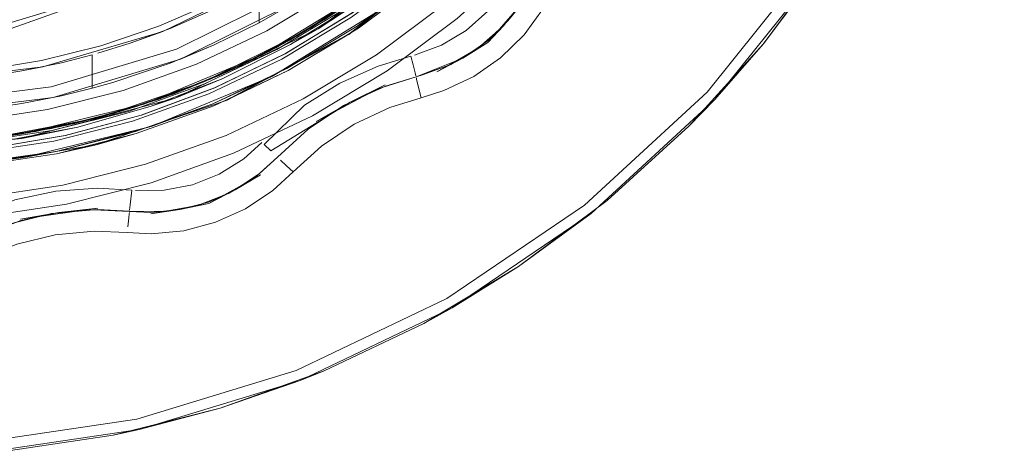
# Model space of a CAD drawing. Units: metres. Extents: x 5.37 to 12.76, y -7.26 to -1.06.
# Drawn here: x 7.15 to 7.2, y -2.95 to -2.93 of the extents above; entities that cross this region are included whole.
import ezdxf

# ---------------------------------------------------------------- set-up
doc = ezdxf.new("R2010")
doc.units = ezdxf.units.M
doc.header["$MEASUREMENT"] = 0

# ---------------------------------------------------------------- blocks, each defined once
blk = doc.blocks.new('cd3ac26d-cd12-41ce-9a52-00e1af3f69e7')
at = {"color": 18, "lineweight": 9, "true_color": 0x000000}
for p, q in [((7.152528, -2.93613), (7.155299, -2.935439)), ((7.169861, -2.936336), (7.16976, -2.935923)), ((7.169861, -2.936336), (7.16995, -2.936698)), ((7.161121, -2.936687), (7.15801, -2.937927)), ((7.16995, -2.936698), (7.169986, -2.936844)), ((7.170011, -2.936945), (7.170026, -2.937006)), ((7.159752, -2.937272), (7.156595, -2.93839)), ((7.157305, -2.938166), (7.160438, -2.936985)), ((7.170072, -2.937195), (7.170026, -2.937006)), ((7.170072, -2.937195), (7.170237, -2.937866)), ((7.152811, -2.938419), (7.156333, -2.93753)), ((7.163534, -2.940641), (7.164966, -2.939341)), ((7.16281, -2.939952), (7.161959, -2.940715)), ((7.163219, -2.940341), (7.16291, -2.940047)), ((7.163681, -2.94078), (7.163951, -2.941037)), ((7.163951, -2.941037), (7.164259, -2.94133)), ((7.156741, -2.942173), (7.156666, -2.942859)), ((7.161557, -2.942172), (7.161273, -2.942323)), ((7.156666, -2.942859), (7.156638, -2.943116)), ((7.156599, -2.943475), (7.15662, -2.943282)), ((7.156627, -2.943219), (7.15662, -2.943282)), ((7.156554, -2.943889), (7.156599, -2.943475)), ((7.150768, -2.954381), (7.155865, -2.953616))]:
    blk.add_line(p, q, dxfattribs=at)
for points in [[(7.16052, -2.938147), (7.156917, -2.939443), (7.153205, -2.94038), (7.149419, -2.940949)], [(7.145595, -2.941144), (7.151698, -2.940652), (7.157648, -2.939212), (7.153205, -2.94038), (7.156917, -2.939443), (7.16052, -2.938147), (7.163978, -2.936504), (7.167258, -2.93453), (7.170329, -2.932245), (7.167258, -2.93453), (7.170329, -2.932245), (7.173161, -2.929669), (7.170329, -2.932245), (7.173161, -2.929669), (7.170329, -2.932245), (7.173161, -2.929669), (7.175727, -2.926829), (7.178002, -2.92375), (7.179964, -2.920464), (7.181594, -2.917001), (7.182877, -2.913395), (7.183801, -2.909681), (7.184355, -2.905893)], [(7.171675, -2.947672), (7.178171, -2.943267), (7.183937, -2.937943), (7.188846, -2.93182), (7.192787, -2.925033), (7.195671, -2.917736), (7.197436, -2.91009)], [(7.170329, -2.932245), (7.167258, -2.93453), (7.163978, -2.936504), (7.167258, -2.93453), (7.163978, -2.936504), (7.167258, -2.93453), (7.170329, -2.932245)], [(7.170329, -2.932245), (7.167258, -2.93453), (7.170329, -2.932245), (7.167258, -2.93453), (7.170329, -2.932245), (7.167258, -2.93453), (7.170329, -2.932245)], [(7.163978, -2.936504), (7.16052, -2.938147), (7.163978, -2.936504), (7.167258, -2.93453), (7.163978, -2.936504), (7.16052, -2.938147), (7.163978, -2.936504), (7.167258, -2.93453), (7.163978, -2.936504), (7.167258, -2.93453), (7.170329, -2.932245)], [(7.168513, -2.933652), (7.163299, -2.93686), (7.168513, -2.933652)], [(7.168513, -2.933652), (7.163299, -2.93686), (7.157648, -2.939212), (7.163299, -2.93686), (7.168513, -2.933652)], [(7.195194, -2.917587), (7.192336, -2.924815), (7.188433, -2.931537), (7.183572, -2.937602), (7.17786, -2.942875)], [(7.167258, -2.93453), (7.170329, -2.932245), (7.173161, -2.929669), (7.175727, -2.926829), (7.178002, -2.92375), (7.175727, -2.926829), (7.178002, -2.92375), (7.179964, -2.920464), (7.178002, -2.92375), (7.175727, -2.926829), (7.173161, -2.929669), (7.170329, -2.932245), (7.167258, -2.93453), (7.170329, -2.932245)], [(7.170372, -2.9231), (7.172284, -2.924712), (7.168167, -2.928838), (7.163422, -2.932224), (7.158181, -2.934776)], [(7.161796, -2.936374), (7.164754, -2.934804), (7.167863, -2.932762), (7.17048, -2.930673), (7.172901, -2.92836), (7.175108, -2.925842), (7.177084, -2.92314)], [(7.177289, -2.922829), (7.175339, -2.925551), (7.173157, -2.92809), (7.170758, -2.930426), (7.173411, -2.927818), (7.170759, -2.930427), (7.167864, -2.932763), (7.170758, -2.930426), (7.168163, -2.932542), (7.165392, -2.93442), (7.168163, -2.932542), (7.165392, -2.934421), (7.168163, -2.932542)], [(7.168513, -2.933652), (7.163299, -2.93686), (7.157648, -2.939212), (7.153205, -2.94038), (7.149419, -2.940949), (7.153205, -2.94038), (7.149419, -2.940949), (7.153205, -2.94038), (7.156917, -2.939443), (7.153205, -2.94038), (7.149419, -2.940949), (7.153205, -2.94038), (7.156917, -2.939443), (7.153205, -2.94038), (7.156917, -2.939443), (7.16052, -2.938147), (7.156917, -2.939443), (7.16052, -2.938147), (7.163978, -2.936504), (7.16052, -2.938147), (7.163978, -2.936504), (7.16052, -2.938147)], [(7.152972, -2.937365), (7.15882, -2.9356), (7.164284, -2.932872), (7.16921, -2.92926), (7.173453, -2.924869)], [(7.176277, -2.924676), (7.171338, -2.930195), (7.165426, -2.934655), (7.167159, -2.933509)], [(7.175108, -2.925842), (7.172901, -2.92836), (7.17048, -2.930673), (7.167864, -2.932763), (7.165074, -2.934614), (7.162131, -2.936212), (7.15906, -2.937545), (7.162131, -2.936212)], [(7.16686, -2.934913), (7.171964, -2.930956), (7.176342, -2.92622), (7.171957, -2.930963), (7.166868, -2.934908), (7.161191, -2.937969)], [(7.174398, -2.926703), (7.172117, -2.929155), (7.169628, -2.931394), (7.166952, -2.933407), (7.164109, -2.935176), (7.161121, -2.936687), (7.164109, -2.935176), (7.166952, -2.933407), (7.169628, -2.931394)], [(7.186182, -2.935373), (7.189245, -2.931229), (7.191886, -2.926805)], [(7.150348, -2.934896), (7.154846, -2.933307), (7.158879, -2.930757), (7.162243, -2.927375)], [(7.156951, -2.938279), (7.160096, -2.93713), (7.163128, -2.935709), (7.166023, -2.934025), (7.168756, -2.932092), (7.171309, -2.929925), (7.173661, -2.927542)], [(7.169057, -2.930701), (7.171744, -2.928258), (7.169057, -2.930701), (7.166143, -2.93287), (7.163031, -2.934742), (7.159751, -2.936301), (7.156333, -2.93753), (7.159751, -2.936301)], [(7.161121, -2.936687), (7.15801, -2.937927), (7.154803, -2.938889), (7.158011, -2.937927), (7.161459, -2.936531), (7.164753, -2.934803), (7.167864, -2.932763), (7.172409, -2.928864), (7.169914, -2.931157), (7.167258, -2.933195)], [(7.165428, -2.934654), (7.171338, -2.930195), (7.172609, -2.928947), (7.169995, -2.931352), (7.17134, -2.930193), (7.169991, -2.931355), (7.167163, -2.933506)], [(7.177693, -2.928847), (7.17652, -2.93045), (7.17562, -2.932161), (7.175008, -2.933307), (7.17407, -2.934515)], [(7.157185, -2.938683), (7.160614, -2.937406), (7.163906, -2.935809), (7.16703, -2.933905), (7.169958, -2.931713), (7.172665, -2.929252)], [(7.168513, -2.933652), (7.173161, -2.929669), (7.170329, -2.932245), (7.167258, -2.93453), (7.163978, -2.936504), (7.167258, -2.93453), (7.163978, -2.936504), (7.16052, -2.938147), (7.163978, -2.936504), (7.16052, -2.938147), (7.163978, -2.936504), (7.16052, -2.938147), (7.156917, -2.939443), (7.16052, -2.938147), (7.163978, -2.936504), (7.167258, -2.93453), (7.163978, -2.936504), (7.16052, -2.938147), (7.163978, -2.936504), (7.167258, -2.93453)], [(7.173161, -2.929669), (7.170329, -2.932245), (7.167258, -2.93453), (7.163978, -2.936504), (7.16052, -2.938147), (7.156917, -2.939443), (7.16052, -2.938147), (7.156917, -2.939443), (7.16052, -2.938147), (7.156917, -2.939443)], [(7.167258, -2.93453), (7.168513, -2.933652), (7.167258, -2.93453), (7.168513, -2.933652), (7.170329, -2.932245), (7.173161, -2.929669), (7.170329, -2.932245), (7.168513, -2.933652), (7.170329, -2.932245)], [(7.176803, -2.930015), (7.17562, -2.932161), (7.175094, -2.933171), (7.174286, -2.934275)], [(7.165708, -2.934224), (7.162798, -2.93588), (7.159752, -2.937272), (7.162798, -2.93588), (7.165708, -2.934225), (7.168461, -2.932318), (7.171035, -2.930177)], [(7.142247, -2.939902), (7.145593, -2.940043), (7.148938, -2.939888), (7.152257, -2.939439), (7.155523, -2.938701), (7.158711, -2.937677), (7.161796, -2.936374), (7.164754, -2.934804), (7.167562, -2.932981), (7.170199, -2.930917), (7.167562, -2.932981)], [(7.15853, -2.934639), (7.160583, -2.93374), (7.162674, -2.932657), (7.162677, -2.934364), (7.164974, -2.933033), (7.163493, -2.932182), (7.165578, -2.930832)], [(7.159751, -2.936301), (7.163031, -2.934742), (7.166143, -2.93287), (7.169057, -2.930701)], [(7.174933, -2.931434), (7.171919, -2.934174), (7.168651, -2.936606), (7.165161, -2.938707), (7.161481, -2.940455)], [(7.161481, -2.940455), (7.165161, -2.938707), (7.168651, -2.936606), (7.171919, -2.934174), (7.174933, -2.931434)], [(7.167258, -2.933195), (7.164433, -2.934993), (7.167258, -2.933195), (7.169914, -2.931157)], [(7.150048, -2.93977), (7.155163, -2.938797), (7.160096, -2.93713), (7.164753, -2.934803), (7.16905, -2.931863)], [(7.156771, -2.938965), (7.160327, -2.937686), (7.163741, -2.936064), (7.166979, -2.934115), (7.170011, -2.931859)], [(7.157173, -2.938684), (7.160602, -2.937409), (7.163894, -2.935813), (7.167018, -2.93391), (7.169948, -2.931719)], [(7.163504, -2.935623), (7.166701, -2.9337), (7.169693, -2.931473)], [(7.182728, -2.939197), (7.183937, -2.937943), (7.186182, -2.935373), (7.188846, -2.93182)], [(7.170329, -2.932245), (7.167258, -2.93453), (7.170329, -2.932245), (7.167258, -2.93453), (7.163978, -2.936504), (7.167258, -2.93453), (7.163978, -2.936504), (7.16052, -2.938147), (7.156917, -2.939443), (7.153205, -2.94038), (7.149419, -2.940949)], [(7.149419, -2.940949), (7.153205, -2.94038), (7.149419, -2.940949), (7.153205, -2.94038), (7.149419, -2.940949), (7.153205, -2.94038), (7.156917, -2.939443)], [(7.153205, -2.94038), (7.149419, -2.940949), (7.145595, -2.941144), (7.149419, -2.940949), (7.153205, -2.94038), (7.156917, -2.939443), (7.16052, -2.938147), (7.156917, -2.939443), (7.153205, -2.94038), (7.149419, -2.940949), (7.153205, -2.94038), (7.156917, -2.939443), (7.16052, -2.938147), (7.163978, -2.936504), (7.167258, -2.93453), (7.170329, -2.932245)], [(7.155299, -2.935439), (7.158003, -2.934523), (7.160622, -2.933389), (7.16314, -2.932043), (7.160622, -2.933389), (7.158003, -2.934523), (7.155299, -2.935439), (7.152528, -2.93613)], [(7.156951, -2.93828), (7.153717, -2.939148), (7.156951, -2.93828), (7.160096, -2.93713), (7.163128, -2.935709), (7.166023, -2.934025), (7.168756, -2.932092)], [(7.167314, -2.934613), (7.170392, -2.932322), (7.167314, -2.934613), (7.164025, -2.936592), (7.160558, -2.938239)], [(7.170329, -2.932245), (7.168513, -2.933652), (7.167258, -2.93453), (7.168513, -2.933652), (7.170329, -2.932245)], [(7.157332, -2.938156), (7.162827, -2.935866), (7.167864, -2.932763), (7.165074, -2.934614), (7.162131, -2.936212)], [(7.172334, -2.934722), (7.17334, -2.933831), (7.174165, -2.932769)], [(7.172686, -2.936879), (7.173944, -2.936002), (7.175041, -2.93493), (7.175947, -2.933693), (7.176537, -2.932561)], [(7.14693, -2.938617), (7.153076, -2.937854), (7.159004, -2.936065), (7.164545, -2.933299)], [(7.15028, -2.934603), (7.152814, -2.933846), (7.154715, -2.933037)], [(7.158011, -2.937928), (7.161459, -2.936532), (7.164754, -2.934804), (7.167562, -2.932981)], [(7.164974, -2.933033), (7.162677, -2.934364)], [(7.17335, -2.935284), (7.175151, -2.933206), (7.174286, -2.934275), (7.175008, -2.933307)], [(7.122649, -2.933739), (7.127875, -2.936926), (7.12265, -2.933739), (7.126523, -2.936207), (7.13066, -2.938203), (7.135003, -2.939699), (7.139491, -2.940675), (7.144064, -2.941117), (7.148656, -2.941018), (7.153205, -2.94038), (7.156917, -2.939443), (7.153205, -2.94038), (7.156917, -2.939443), (7.153205, -2.94038), (7.148656, -2.941018), (7.144064, -2.941117)], [(7.151603, -2.939772), (7.158766, -2.937887), (7.157643, -2.938266), (7.16096, -2.936978), (7.158766, -2.937887), (7.165428, -2.934654), (7.167163, -2.933506)], [(7.171347, -2.93348), (7.16815, -2.935859), (7.164735, -2.937914), (7.161135, -2.939624), (7.157385, -2.940973), (7.15352, -2.941949)], [(7.164139, -2.93539), (7.167159, -2.933509), (7.164143, -2.935387)], [(7.167159, -2.933509), (7.164139, -2.93539), (7.165426, -2.934655)], [(7.160438, -2.936985), (7.163457, -2.935534), (7.166335, -2.933823), (7.163457, -2.935534), (7.160438, -2.936985), (7.157305, -2.938166), (7.15408, -2.939064), (7.157332, -2.938156), (7.151548, -2.93956), (7.145593, -2.940043), (7.142247, -2.939902), (7.138927, -2.939465), (7.135658, -2.938737), (7.132466, -2.937726)], [(7.167314, -2.934613), (7.164025, -2.936592), (7.160558, -2.938239), (7.156947, -2.939539), (7.153225, -2.940478), (7.149429, -2.941048), (7.145595, -2.941244), (7.141761, -2.941063)], [(7.159752, -2.937272), (7.156596, -2.93839), (7.159752, -2.937272), (7.162798, -2.93588), (7.165708, -2.934225), (7.162798, -2.93588), (7.159752, -2.937272), (7.156596, -2.93839), (7.153353, -2.939225), (7.156595, -2.93839), (7.153353, -2.939226), (7.156596, -2.93839)], [(7.155155, -2.935793), (7.156667, -2.935323), (7.15853, -2.934639)], [(7.165392, -2.934421), (7.162465, -2.936048), (7.159407, -2.937411), (7.162465, -2.936048), (7.165392, -2.93442), (7.162465, -2.936048), (7.159406, -2.93741), (7.156239, -2.938496), (7.159407, -2.937411)], [(7.159406, -2.93741), (7.156239, -2.938497), (7.159406, -2.93741), (7.162466, -2.936048), (7.165392, -2.934421)], [(7.164143, -2.935387), (7.165426, -2.934655), (7.158763, -2.937888), (7.157639, -2.938267)], [(7.162677, -2.934364), (7.160576, -2.935397), (7.158522, -2.936252)], [(7.16692, -2.93807), (7.168576, -2.937329), (7.169998, -2.936894), (7.171614, -2.936315), (7.172925, -2.935529), (7.17407, -2.934515)], [(7.172184, -2.936014), (7.173307, -2.935231), (7.174286, -2.934275)], [(7.17407, -2.934515), (7.173307, -2.935231), (7.172184, -2.936014)], [(7.17407, -2.934515), (7.17335, -2.935284)], [(7.123852, -2.934695), (7.127149, -2.936662), (7.130622, -2.938296), (7.134238, -2.939582), (7.137963, -2.940507), (7.141761, -2.941063), (7.145595, -2.941244), (7.149429, -2.941048), (7.153225, -2.940478)], [(7.158181, -2.934776), (7.152589, -2.936424), (7.146801, -2.937121), (7.140977, -2.936848)], [(7.16686, -2.934913), (7.161183, -2.937973), (7.155089, -2.940056), (7.161183, -2.937973)], [(7.156667, -2.935323), (7.158181, -2.934776)], [(7.161459, -2.936532), (7.162827, -2.935866), (7.164754, -2.934804)], [(7.164433, -2.934992), (7.161459, -2.936532), (7.164433, -2.934993)], [(7.164025, -2.936592), (7.166868, -2.934908), (7.164025, -2.936592)], [(7.172334, -2.934722), (7.17118, -2.935414), (7.16992, -2.935882)], [(7.164139, -2.93539), (7.160956, -2.93698), (7.158763, -2.937888), (7.151601, -2.939773), (7.154216, -2.939239), (7.157639, -2.938267)], [(7.160576, -2.935397), (7.159004, -2.936065)], [(7.174782, -2.945741), (7.178916, -2.942664), (7.182728, -2.939197), (7.186182, -2.935373)], [(7.147088, -2.937109), (7.148271, -2.937036), (7.149432, -2.936925), (7.150548, -2.936781), (7.151602, -2.936612), (7.153457, -2.936233), (7.154883, -2.93587)], [(7.153008, -2.9394), (7.156625, -2.938487), (7.160135, -2.937224), (7.163504, -2.935623)], [(7.154886, -2.937423), (7.154883, -2.93587)], [(7.161557, -2.942172), (7.162695, -2.94141), (7.163534, -2.940641), (7.164966, -2.939341), (7.166617, -2.938236), (7.168414, -2.93739), (7.169998, -2.936894), (7.172184, -2.936014)], [(7.16645, -2.937187), (7.16823, -2.93639), (7.16976, -2.935923)], [(7.133536, -2.939258), (7.139491, -2.940675), (7.145595, -2.941144), (7.149419, -2.940949), (7.153205, -2.94038), (7.156917, -2.939443), (7.153205, -2.94038), (7.149419, -2.940949), (7.145595, -2.941144), (7.149419, -2.940949), (7.153205, -2.94038), (7.156917, -2.939443), (7.16052, -2.938147), (7.156917, -2.939443), (7.16052, -2.938147), (7.156917, -2.939443), (7.16052, -2.938147), (7.163978, -2.936504)], [(7.148938, -2.939888), (7.152257, -2.939439), (7.155523, -2.938701), (7.158711, -2.937677), (7.161796, -2.936374)], [(7.151602, -2.936612), (7.152589, -2.936424)], [(7.155858, -2.937151), (7.158522, -2.936252)], [(7.163978, -2.936504), (7.16052, -2.938147), (7.157648, -2.939212), (7.16052, -2.938147), (7.163299, -2.93686), (7.16052, -2.938147), (7.163299, -2.93686)], [(7.171614, -2.936315), (7.17018, -2.936848)], [(7.133536, -2.939258), (7.127875, -2.936926), (7.133536, -2.939258), (7.139491, -2.940675), (7.145595, -2.941144), (7.151697, -2.940652), (7.157648, -2.939212), (7.163299, -2.93686), (7.157648, -2.939212), (7.151698, -2.940652), (7.145595, -2.941144), (7.141771, -2.940963), (7.145595, -2.941144), (7.149419, -2.940949), (7.153205, -2.94038), (7.156917, -2.939443), (7.153205, -2.94038)], [(7.157648, -2.939212), (7.16052, -2.938147), (7.163299, -2.93686)], [(7.161459, -2.936531), (7.160096, -2.93713), (7.158011, -2.937928)], [(7.160558, -2.938239), (7.164025, -2.936592), (7.161191, -2.937969)], [(7.172686, -2.936879), (7.1713, -2.937536), (7.170237, -2.937866), (7.168771, -2.938324)], [(7.140809, -2.937834), (7.14691, -2.938117), (7.152972, -2.937365)], [(7.155858, -2.937151), (7.154886, -2.937423), (7.15346, -2.937771), (7.151604, -2.938134)], [(7.16291, -2.940047), (7.164794, -2.938219), (7.16645, -2.937187)], [(7.16692, -2.93807), (7.168414, -2.93739)], [(7.152623, -2.939371), (7.155882, -2.9386), (7.15906, -2.937545), (7.155882, -2.9386), (7.152623, -2.939371), (7.149309, -2.939853)], [(7.15346, -2.937771), (7.151604, -2.938134)], [(7.129813, -2.937952), (7.135908, -2.940044), (7.142269, -2.941108), (7.148718, -2.941113), (7.155081, -2.940058), (7.148726, -2.941112)], [(7.132045, -2.938054), (7.135528, -2.939174), (7.139102, -2.939957), (7.142735, -2.940397), (7.14638, -2.940486), (7.15003, -2.94023), (7.153638, -2.939628), (7.157173, -2.938684), (7.153651, -2.939627), (7.150042, -2.940231), (7.146392, -2.940488)], [(7.148938, -2.939888), (7.145615, -2.940044), (7.139662, -2.939588), (7.143361, -2.939981), (7.147082, -2.940009), (7.150787, -2.939674), (7.154442, -2.938979), (7.158011, -2.937928)], [(7.148274, -2.93854), (7.149434, -2.938434), (7.15055, -2.938296), (7.151604, -2.938134)], [(7.153205, -2.94038), (7.151697, -2.940652), (7.153205, -2.94038), (7.156917, -2.939443), (7.16052, -2.938147), (7.157648, -2.939212)], [(7.153225, -2.940478), (7.156947, -2.939539), (7.160558, -2.938239)], [(7.157332, -2.938156), (7.154441, -2.938977), (7.158011, -2.937928)], [(7.158011, -2.937927), (7.154442, -2.938978), (7.157658, -2.938048), (7.154442, -2.938978)], [(7.163219, -2.940341), (7.16538, -2.939029), (7.16692, -2.93807)], [(7.164966, -2.939341), (7.166617, -2.938236)], [(7.165583, -2.940128), (7.16711, -2.939106), (7.168771, -2.938324)], [(7.149679, -2.939815), (7.152988, -2.939301), (7.156239, -2.938496), (7.152988, -2.9393), (7.156239, -2.938497), (7.152988, -2.9393), (7.149679, -2.939815), (7.146338, -2.940035), (7.14299, -2.939958), (7.139661, -2.939587), (7.136019, -2.938832)], [(7.141877, -2.939867), (7.145221, -2.940041), (7.148568, -2.939921), (7.15189, -2.939505), (7.155163, -2.938797), (7.15189, -2.939505), (7.148568, -2.939921)], [(7.136582, -2.939181), (7.140076, -2.939853), (7.143615, -2.940196), (7.147173, -2.940208), (7.150717, -2.939888), (7.154216, -2.939239), (7.150721, -2.939888)], [(7.136869, -2.939266), (7.144211, -2.940238), (7.147173, -2.940208), (7.144209, -2.940238), (7.151601, -2.939773), (7.154216, -2.939239)], [(7.151603, -2.939772), (7.147177, -2.940208), (7.144211, -2.940238), (7.151603, -2.939772), (7.15422, -2.939238)], [(7.145594, -2.940644), (7.149369, -2.940451), (7.153107, -2.93989), (7.156771, -2.938965)], [(7.14671, -2.940025), (7.150049, -2.939772), (7.153353, -2.939225), (7.150049, -2.939772), (7.14671, -2.940025), (7.150049, -2.939772), (7.153353, -2.939226), (7.150049, -2.939772)], [(7.150418, -2.939726), (7.153717, -2.939148), (7.150418, -2.939726), (7.147082, -2.940011), (7.150787, -2.939675), (7.147453, -2.939995), (7.150787, -2.939675), (7.154441, -2.938977)], [(7.150048, -2.93977), (7.151548, -2.93956), (7.154441, -2.938977)], [(7.150787, -2.939675), (7.15408, -2.939064), (7.150787, -2.939675)], [(7.151155, -2.939622), (7.154442, -2.938978), (7.151155, -2.939622)], [(7.141867, -2.939968), (7.145593, -2.940144), (7.149319, -2.939954), (7.153008, -2.9394)], [(7.149309, -2.939853), (7.145965, -2.940041), (7.149309, -2.939853), (7.152623, -2.939371)], [(7.162044, -2.943046), (7.163318, -2.942192), (7.164259, -2.94133), (7.165583, -2.940128)], [(7.161481, -2.940455), (7.157648, -2.941834), (7.153698, -2.942831), (7.149669, -2.943436), (7.1456, -2.943644), (7.14153, -2.943452), (7.1456, -2.943644), (7.149669, -2.943436)], [(7.149419, -2.940949), (7.151698, -2.940652), (7.149419, -2.940949), (7.151697, -2.940652), (7.153205, -2.94038)], [(7.149669, -2.943436), (7.153698, -2.942831), (7.157648, -2.941834), (7.161481, -2.940455)], [(7.15985, -2.942884), (7.161273, -2.942323), (7.162568, -2.941509), (7.163534, -2.940641)], [(7.161959, -2.940715), (7.160821, -2.941431), (7.15957, -2.941924), (7.15825, -2.94218), (7.156905, -2.942189)], [(7.162737, -2.941463), (7.160333, -2.942799), (7.158987, -2.943087), (7.16031, -2.942736), (7.161273, -2.942323)], [(7.162737, -2.941463), (7.161557, -2.942172), (7.162568, -2.941509)], [(7.137673, -2.941979), (7.141617, -2.942556), (7.145598, -2.942744), (7.149579, -2.942541), (7.15352, -2.941949)], [(7.148893, -2.943706), (7.151289, -2.942632), (7.153198, -2.942229), (7.155144, -2.942089), (7.156741, -2.942173)], [(7.161557, -2.942172), (7.16031, -2.942736), (7.158987, -2.943087), (7.157625, -2.943215), (7.154974, -2.943091)], [(7.161557, -2.942172), (7.160333, -2.942799), (7.157625, -2.943283), (7.158987, -2.943087), (7.157625, -2.943215)], [(7.153338, -2.943219), (7.155147, -2.943089), (7.156632, -2.943167), (7.158349, -2.943175), (7.15985, -2.942884)], [(7.156979, -2.952867), (7.164413, -2.950594), (7.171426, -2.947238), (7.17786, -2.942875)], [(7.148071, -2.944963), (7.149277, -2.944478), (7.151563, -2.943594), (7.153338, -2.943219)], [(7.151066, -2.943746), (7.152996, -2.943272), (7.154974, -2.943091)], [(7.151066, -2.943746), (7.152996, -2.943272)], [(7.153338, -2.943219), (7.154974, -2.943091)], [(7.157636, -2.944215), (7.159163, -2.944071), (7.160646, -2.943678), (7.162044, -2.943046)], [(7.170366, -2.948398), (7.171675, -2.947672), (7.174782, -2.945741), (7.178171, -2.943267)], [(7.149722, -2.945373), (7.151377, -2.944696), (7.153161, -2.944258), (7.154991, -2.944091), (7.156524, -2.944161)], [(7.157636, -2.944215), (7.156524, -2.944161)], [(7.174782, -2.945741), (7.170366, -2.948398), (7.165711, -2.95061), (7.160862, -2.952355), (7.155865, -2.953616)], [(7.171675, -2.947672), (7.164595, -2.95106), (7.157089, -2.953355), (7.149324, -2.954506), (7.141475, -2.954488), (7.133716, -2.9533)], [(7.160862, -2.952355), (7.164595, -2.95106), (7.165711, -2.95061)], [(7.160862, -2.952355), (7.157089, -2.953355), (7.155865, -2.953616)], [(7.156979, -2.952867), (7.149288, -2.954007), (7.141513, -2.953989), (7.133828, -2.952813)]]:
    blk.add_lwpolyline(points, dxfattribs=at)
for points in [[(7.16934, -2.93163), (7.166644, -2.933616), (7.163784, -2.935357), (7.166644, -2.933616), (7.16934, -2.93163), (7.17185, -2.929415)], [(7.157643, -2.938266), (7.154216, -2.939239), (7.157639, -2.938267), (7.160956, -2.93698), (7.164139, -2.93539), (7.16096, -2.936978)], [(7.160781, -2.936839), (7.157658, -2.938048), (7.160781, -2.936838), (7.163784, -2.935357)], [(7.170971, -2.936664), (7.172184, -2.936014), (7.17335, -2.935284)], [(7.152528, -2.93613), (7.149711, -2.93659), (7.146865, -2.936818), (7.149711, -2.93659)], [(7.158361, -2.937803), (7.155163, -2.938797), (7.158361, -2.937803), (7.161459, -2.936532)], [(7.168552, -2.937266), (7.165341, -2.938974), (7.16692, -2.93807)], [(7.149219, -2.938959), (7.145592, -2.939144), (7.149219, -2.938959), (7.152811, -2.938419)], [(7.151523, -2.939565), (7.154803, -2.938889), (7.151523, -2.939565), (7.148196, -2.939949)], [(7.149679, -2.939815), (7.152988, -2.939301), (7.149679, -2.939815), (7.146338, -2.940034)], [(7.155081, -2.940058), (7.156947, -2.939539), (7.155089, -2.940056), (7.153225, -2.940478)], [(7.155147, -2.943021), (7.151544, -2.943529), (7.153338, -2.943219)]]:
    blk.add_lwpolyline(points, close=True, dxfattribs=at)
blk = doc.blocks.new('930904c4-d17c-4a83-8ce5-9baa8fe8db6a')
blk.add_blockref('cd3ac26d-cd12-41ce-9a52-00e1af3f69e7', (0, 0))

msp = doc.modelspace()

# ---------------------------------------------------------------- block references
msp.add_blockref('930904c4-d17c-4a83-8ce5-9baa8fe8db6a', (0, 0))

doc.saveas('drawing.dxf')
